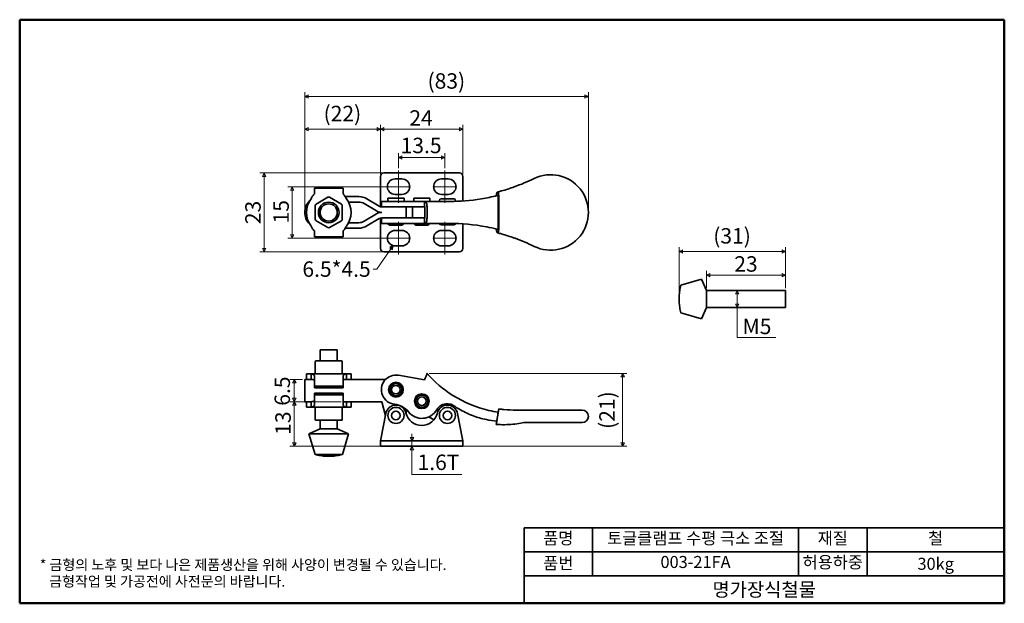
# Model space of a CAD drawing. Units: millimetres. Extents: x 5 to 292, y 5 to 175.
import ezdxf

# ---------------------------------------------------------------- set-up
doc = ezdxf.new("R2010")
doc.units = ezdxf.units.MM
doc.layers.get('0').update_dxf_attribs({"color": 3, "true_color": 0x00ff00})
doc.layers.add('MGJS 중심선(ANSI)', color=30, linetype='Continuous', lineweight=18, true_color=0xff8000)
for name, color, linetype, lineweight in [('MGJS 치수(ISO)', 7, 'Continuous', 18), ('경계(ISO)', 7, 'Continuous', 50), ('기호(ISO)', 7, 'Continuous', 18), ('외형선(ISO)', 7, 'Continuous', 35), ('제목(ISO)', 7, 'Continuous', 35)]:
    doc.layers.add(name, color=color, linetype=linetype, lineweight=lineweight)
doc.styles.add('MGJS 텍스트', font='NanumGothic.ttf')
doc.styles.add('주 문자 (ISO)', font='NanumGothic.ttf')
doc.styles.add('지선', font='NanumGothic.ttf')
doc.dimstyles.new('MGJS', dxfattribs={"dimtxt": 4.5, "dimasz": 1, "dimexe": 1.25, "dimexo": 0.625, "dimtad": 1, "dimtoh": 1, "dimdec": 1, "dimrnd": 1e-08, "dimdsep": 46, "dimtxsty": 'MGJS 텍스트', "dimblk": 'Filled-1', "dimcen": 0.09, "dimclrd": 250, "dimclre": 250, "dimclrt": 256, "dimadec": 0, "dimazin": 1, "dimtfac": 0.7, "dimtdec": 1, "dimtmove": 0, "dimatfit": 3, "dimfxl": 1, "dimtolj": 1, "dimlwd": -1, "dimlwe": -1, "dimarcsym": 0})
doc.dimstyles.new('기본값 - 방법 1b (ISO)$7', dxfattribs={"dimtxt": 4.5, "dimasz": 1, "dimexe": 3.175, "dimexo": 0, "dimgap": 0.762, "dimtad": 1, "dimtoh": 1, "dimrnd": 1e-08, "dimtxsty": '주 문자 (ISO)', "dimcen": 0.09, "dimdle": 10, "dimclrd": 7, "dimclre": 256, "dimclrt": 256, "dimazin": 2, "dimtfac": 0.777778, "dimtmove": 0, "dimatfit": 3, "dimldrblk": 'Filled-1', "dimfxl": 1, "dimtolj": 1, "dimlwd": -1, "dimlwe": -1, "dimarcsym": 0})

# ---------------------------------------------------------------- blocks, each defined once
blk = doc.blocks.new('Filled-1')
at = {"color": 0}
for p, q in [((0, 0), (-1, 0.5)), ((-1, 0.5), (-1, -0.5)), ((-1, 0), (0, 0)), ((-1, -0.5), (0, 0))]:
    blk.add_line(p, q, dxfattribs=at)
at = {"color": 0, "flags": 128}
blk.add_lwpolyline([(-1, -0.5), (0, 0), (-1, 0.5), (-1, -0.5)], dxfattribs=at)
at = {"color": 0}
blk.add_solid([(-1, -0.5), (0, 0), (-1, 0.5), (-1, -0.5)], dxfattribs=at)
blk = doc.blocks.new('*D5')
at = {"layer": 'Defpoints', "color": 0, "transparency": 16777216}
for p in [(76.27, 130.36), (111.17, 130.36), (111.17, 107.36)]:
    blk.add_point(p, dxfattribs=at)
at = {"layer": 'MGJS 치수(ISO)', "color": 250, "true_color": 0x0f0f0f, "transparency": 16777216}
for p, q in [((110.55, 130.36), (75.02, 130.36)), ((76.27, 108.36), (76.27, 129.36)), ((110.55, 107.36), (75.02, 107.36))]:
    blk.add_line(p, q, dxfattribs=at)
for p, rotation in [((76.27, 130.36), 90), ((76.27, 107.36), 270)]:
    blk.add_blockref('Filled-1', p, dxfattribs=dict(at, rotation=rotation))
at = {"layer": 'MGJS 치수(ISO)', "transparency": 16777216, "insert": (70.74, 115.44), "char_height": 4.5, "attachment_point": 1, "rotation": 90, "style": 'MGJS 텍스트'}
blk.add_mtext('\\A1;23', dxfattribs=at)
blk = doc.blocks.new('*D6')
at = {"layer": 'Defpoints', "color": 0, "transparency": 16777216}
for p in [(170.77, 152.61), (88.07, 118.86), (170.77, 118.86)]:
    blk.add_point(p, dxfattribs=at)
at = {"layer": 'MGJS 치수(ISO)', "color": 250, "true_color": 0x0f0f0f, "transparency": 16777216}
for p, q in [((88.07, 119.49), (88.07, 153.86)), ((89.07, 152.61), (169.77, 152.61)), ((170.77, 119.49), (170.77, 153.86))]:
    blk.add_line(p, q, dxfattribs=at)
at = {"layer": 'MGJS 치수(ISO)', "color": 250, "true_color": 0x0f0f0f, "transparency": 16777216, "rotation": 180}
blk.add_blockref('Filled-1', (88.07, 152.61), dxfattribs=at)
at = {"layer": 'MGJS 치수(ISO)', "color": 250, "true_color": 0x0f0f0f, "transparency": 16777216}
blk.add_blockref('Filled-1', (170.77, 152.61), dxfattribs=at)
at = {"layer": 'MGJS 치수(ISO)', "transparency": 16777216, "insert": (123.88, 159.4), "char_height": 4.5, "attachment_point": 1, "style": 'MGJS 텍스트'}
blk.add_mtext('\\A1;(83)', dxfattribs=at)
blk = doc.blocks.new('*D7')
at = {"layer": 'Defpoints', "color": 0, "transparency": 16777216}
for p in [(88.07, 143.14), (110.17, 129.36), (88.07, 118.86)]:
    blk.add_point(p, dxfattribs=at)
at = {"layer": 'MGJS 치수(ISO)', "color": 250, "true_color": 0x0f0f0f, "transparency": 16777216}
for p, q in [((88.07, 119.49), (88.07, 144.39)), ((110.17, 129.99), (110.17, 144.39)), ((109.17, 143.14), (89.07, 143.14))]:
    blk.add_line(p, q, dxfattribs=at)
at = {"layer": 'MGJS 치수(ISO)', "color": 250, "true_color": 0x0f0f0f, "transparency": 16777216, "rotation": 180}
blk.add_blockref('Filled-1', (88.07, 143.14), dxfattribs=at)
at = {"layer": 'MGJS 치수(ISO)', "color": 250, "true_color": 0x0f0f0f, "transparency": 16777216}
blk.add_blockref('Filled-1', (110.17, 143.14), dxfattribs=at)
at = {"layer": 'MGJS 치수(ISO)', "transparency": 16777216, "insert": (93.58, 149.93), "char_height": 4.5, "attachment_point": 1, "style": 'MGJS 텍스트'}
blk.add_mtext('\\A1;(22)', dxfattribs=at)
blk = doc.blocks.new('*D8')
at = {"layer": 'Defpoints', "color": 0, "transparency": 16777216}
for p in [(134.17, 143.14), (110.17, 129.36), (134.17, 129.36)]:
    blk.add_point(p, dxfattribs=at)
at = {"layer": 'MGJS 치수(ISO)', "color": 250, "true_color": 0x0f0f0f, "transparency": 16777216}
for p, q in [((110.17, 129.99), (110.17, 144.39)), ((134.17, 129.99), (134.17, 144.39)), ((111.17, 143.14), (133.17, 143.14))]:
    blk.add_line(p, q, dxfattribs=at)
at = {"layer": 'MGJS 치수(ISO)', "color": 250, "true_color": 0x0f0f0f, "transparency": 16777216, "rotation": 180}
blk.add_blockref('Filled-1', (110.17, 143.14), dxfattribs=at)
at = {"layer": 'MGJS 치수(ISO)', "color": 250, "true_color": 0x0f0f0f, "transparency": 16777216}
blk.add_blockref('Filled-1', (134.17, 143.14), dxfattribs=at)
at = {"layer": 'MGJS 치수(ISO)', "transparency": 16777216, "insert": (118.58, 148.62), "char_height": 4.5, "attachment_point": 1, "style": 'MGJS 텍스트'}
blk.add_mtext('\\A1;24', dxfattribs=at)
blk = doc.blocks.new('*D9')
at = {"layer": 'Defpoints', "color": 0, "transparency": 16777216}
for p in [(128.92, 134.86), (115.42, 131.11), (128.92, 131.11)]:
    blk.add_point(p, dxfattribs=at)
at = {"layer": 'MGJS 치수(ISO)', "color": 250, "true_color": 0x0f0f0f, "transparency": 16777216}
for p, q in [((115.42, 131.74), (115.42, 136.11)), ((128.92, 131.74), (128.92, 136.11)), ((116.42, 134.86), (127.92, 134.86))]:
    blk.add_line(p, q, dxfattribs=at)
at = {"layer": 'MGJS 치수(ISO)', "color": 250, "true_color": 0x0f0f0f, "transparency": 16777216, "rotation": 180}
blk.add_blockref('Filled-1', (115.42, 134.86), dxfattribs=at)
at = {"layer": 'MGJS 치수(ISO)', "color": 250, "true_color": 0x0f0f0f, "transparency": 16777216}
blk.add_blockref('Filled-1', (128.92, 134.86), dxfattribs=at)
at = {"layer": 'MGJS 치수(ISO)', "transparency": 16777216, "insert": (116.04, 140.62), "char_height": 4.5, "attachment_point": 1, "style": 'MGJS 텍스트'}
blk.add_mtext('\\A1;13.5', dxfattribs=at)
blk = doc.blocks.new('*D10')
at = {"layer": 'Defpoints', "color": 0, "transparency": 16777216}
for p in [(84.42, 126.36), (114.42, 126.36), (115.42, 111.36)]:
    blk.add_point(p, dxfattribs=at)
at = {"layer": 'MGJS 치수(ISO)', "color": 250, "true_color": 0x0f0f0f, "transparency": 16777216}
for p, q in [((113.8, 126.36), (83.17, 126.36)), ((84.42, 112.36), (84.42, 125.36)), ((114.8, 111.36), (83.17, 111.36))]:
    blk.add_line(p, q, dxfattribs=at)
for p, rotation in [((84.42, 126.36), 90), ((84.42, 111.36), 270)]:
    blk.add_blockref('Filled-1', p, dxfattribs=dict(at, rotation=rotation))
at = {"layer": 'MGJS 치수(ISO)', "transparency": 16777216, "insert": (78.95, 115.65), "char_height": 4.5, "attachment_point": 1, "rotation": 90, "style": 'MGJS 텍스트'}
blk.add_mtext('\\A1;15', dxfattribs=at)
blk = doc.blocks.new('*D11')
at = {"layer": 'Defpoints', "color": 0, "transparency": 16777216}
for p in [(214.1, 96.13), (214.1, 91.13), (214.1, 91.13)]:
    blk.add_point(p, dxfattribs=at)
at = {"layer": 'MGJS 치수(ISO)', "color": 250, "true_color": 0x0f0f0f, "transparency": 16777216}
for p, q in [((214.1, 95.13), (214.1, 92.13)), ((214.1, 82.43), (214.1, 91.13)), ((225.39, 82.43), (214.1, 82.43))]:
    blk.add_line(p, q, dxfattribs=at)
for p, rotation in [((214.1, 96.13), 90), ((214.1, 91.13), 270)]:
    blk.add_blockref('Filled-1', p, dxfattribs=dict(at, rotation=rotation))
at = {"layer": 'MGJS 치수(ISO)', "transparency": 16777216, "insert": (215.72, 87.9), "char_height": 4.5, "attachment_point": 1, "style": 'MGJS 텍스트'}
blk.add_mtext('\\A1;M5', dxfattribs=at)
blk = doc.blocks.new('*D12')
at = {"layer": 'Defpoints', "color": 0, "transparency": 16777216}
for p in [(228.21, 100.56), (205.21, 96.13), (228.21, 96.13)]:
    blk.add_point(p, dxfattribs=at)
at = {"layer": 'MGJS 치수(ISO)', "color": 250, "true_color": 0x0f0f0f, "transparency": 16777216}
for p, q in [((205.21, 96.76), (205.21, 101.81)), ((206.21, 100.56), (227.21, 100.56)), ((228.21, 96.76), (228.21, 101.81))]:
    blk.add_line(p, q, dxfattribs=at)
at = {"layer": 'MGJS 치수(ISO)', "color": 250, "true_color": 0x0f0f0f, "transparency": 16777216, "rotation": 180}
blk.add_blockref('Filled-1', (205.21, 100.56), dxfattribs=at)
at = {"layer": 'MGJS 치수(ISO)', "color": 250, "true_color": 0x0f0f0f, "transparency": 16777216}
blk.add_blockref('Filled-1', (228.21, 100.56), dxfattribs=at)
at = {"layer": 'MGJS 치수(ISO)', "transparency": 16777216, "insert": (213.29, 106.1), "char_height": 4.5, "attachment_point": 1, "style": 'MGJS 텍스트'}
blk.add_mtext('\\A1;23', dxfattribs=at)
blk = doc.blocks.new('*D13')
at = {"layer": 'Defpoints', "color": 0, "transparency": 16777216}
for p in [(228.21, 107.5), (228.21, 96.13), (197.21, 93.63)]:
    blk.add_point(p, dxfattribs=at)
at = {"layer": 'MGJS 치수(ISO)', "color": 250, "true_color": 0x0f0f0f, "transparency": 16777216}
for p, q in [((197.21, 94.26), (197.21, 108.75)), ((198.21, 107.5), (227.21, 107.5)), ((228.21, 96.76), (228.21, 108.75))]:
    blk.add_line(p, q, dxfattribs=at)
at = {"layer": 'MGJS 치수(ISO)', "color": 250, "true_color": 0x0f0f0f, "transparency": 16777216, "rotation": 180}
blk.add_blockref('Filled-1', (197.21, 107.5), dxfattribs=at)
at = {"layer": 'MGJS 치수(ISO)', "color": 250, "true_color": 0x0f0f0f, "transparency": 16777216}
blk.add_blockref('Filled-1', (228.21, 107.5), dxfattribs=at)
at = {"layer": 'MGJS 치수(ISO)', "transparency": 16777216, "insert": (207.16, 114.29), "char_height": 4.5, "attachment_point": 1, "style": 'MGJS 텍스트'}
blk.add_mtext('\\A1;(31)', dxfattribs=at)
blk = doc.blocks.new('*D14')
at = {"layer": 'Defpoints', "color": 0, "transparency": 16777216}
for p in [(123.73, 71.95), (180.75, 71.95), (133.17, 50.73)]:
    blk.add_point(p, dxfattribs=at)
at = {"layer": 'MGJS 치수(ISO)', "color": 250, "true_color": 0x0f0f0f, "transparency": 16777216}
for p, q in [((124.35, 71.95), (182, 71.95)), ((180.75, 51.73), (180.75, 70.95)), ((133.8, 50.73), (182, 50.73))]:
    blk.add_line(p, q, dxfattribs=at)
for p, rotation in [((180.75, 71.95), 90), ((180.75, 50.73), 270)]:
    blk.add_blockref('Filled-1', p, dxfattribs=dict(at, rotation=rotation))
at = {"layer": 'MGJS 치수(ISO)', "transparency": 16777216, "insert": (173.95, 55.79), "char_height": 4.5, "attachment_point": 1, "rotation": 90, "style": 'MGJS 텍스트'}
blk.add_mtext('\\A1;(21)', dxfattribs=at)
blk = doc.blocks.new('*D15')
at = {"layer": 'Defpoints', "color": 0, "transparency": 16777216}
for p in [(85.04, 70.23), (88.07, 70.23), (88.58, 63.73)]:
    blk.add_point(p, dxfattribs=at)
at = {"layer": 'MGJS 치수(ISO)', "color": 250, "true_color": 0x0f0f0f, "transparency": 16777216}
for p, q in [((87.45, 70.23), (83.79, 70.23)), ((85.04, 64.73), (85.04, 69.23)), ((87.96, 63.73), (83.79, 63.73))]:
    blk.add_line(p, q, dxfattribs=at)
for p, rotation in [((85.04, 70.23), 90), ((85.04, 63.73), 270)]:
    blk.add_blockref('Filled-1', p, dxfattribs=dict(at, rotation=rotation))
at = {"layer": 'MGJS 치수(ISO)', "transparency": 16777216, "insert": (79.28, 62.55), "char_height": 4.5, "attachment_point": 1, "rotation": 90, "style": 'MGJS 텍스트'}
blk.add_mtext('\\A1;6.5', dxfattribs=at)
blk = doc.blocks.new('*D16')
at = {"layer": 'Defpoints', "color": 0, "transparency": 16777216}
for p in [(85.04, 63.73), (99.32, 63.73), (111.17, 50.73)]:
    blk.add_point(p, dxfattribs=at)
at = {"layer": 'MGJS 치수(ISO)', "color": 250, "true_color": 0x0f0f0f, "transparency": 16777216}
for p, q in [((98.7, 63.73), (83.79, 63.73)), ((85.04, 51.73), (85.04, 62.73)), ((110.55, 50.73), (83.79, 50.73))]:
    blk.add_line(p, q, dxfattribs=at)
for p, rotation in [((85.04, 63.73), 90), ((85.04, 50.73), 270)]:
    blk.add_blockref('Filled-1', p, dxfattribs=dict(at, rotation=rotation))
at = {"layer": 'MGJS 치수(ISO)', "transparency": 16777216, "insert": (79.51, 54.07), "char_height": 4.5, "attachment_point": 1, "rotation": 90, "style": 'MGJS 텍스트'}
blk.add_mtext('\\A1;13', dxfattribs=at)
blk = doc.blocks.new('*D17')
at = {"layer": 'Defpoints', "color": 0, "transparency": 16777216}
for p in [(119.34, 52.33), (119.34, 52.33), (119.34, 50.73)]:
    blk.add_point(p, dxfattribs=at)
at = {"layer": 'MGJS 치수(ISO)', "color": 250, "true_color": 0x0f0f0f, "transparency": 16777216}
for p, q in [((119.34, 53.33), (119.34, 54.33)), ((119.34, 50.73), (119.34, 52.33)), ((119.34, 49.73), (119.34, 48.73)), ((119.34, 42.56), (119.34, 48.73)), ((133.88, 42.56), (119.34, 42.56))]:
    blk.add_line(p, q, dxfattribs=at)
for p, rotation in [((119.34, 52.33), 270), ((119.34, 50.73), 90)]:
    blk.add_blockref('Filled-1', p, dxfattribs=dict(at, rotation=rotation))
at = {"layer": 'MGJS 치수(ISO)', "transparency": 16777216, "insert": (120.97, 48.32), "char_height": 4.5, "attachment_point": 1, "style": 'MGJS 텍스트'}
blk.add_mtext('\\A1;1.6T', dxfattribs=at)
blk = doc.blocks.new('제목 블록 기본1')
at = {"layer": '제목(ISO)'}
for p, q in [((83.32, 71.15), (83.32, 93.15)), ((83.32, 93.15), (223.32, 93.15)), ((103.32, 93.15), (103.32, 79.15)), ((163.32, 93.15), (163.32, 79.15)), ((183.32, 93.15), (183.32, 79.15)), ((223.32, 93.15), (223.32, 71.15)), ((83.32, 86.15), (223.32, 86.15)), ((83.32, 79.15), (223.32, 79.15)), ((223.32, 71.15), (83.32, 71.15))]:
    blk.add_line(p, q, dxfattribs=at)
at = {"layer": '제목(ISO)', "attachment_point": 5, "style": '지선'}
for s, insert, char_height in [('품명', (93.32, 89.65), 3.5), ('토글클램프 수평 극소 조절', (133.32, 89.65), 3.5), ('재질', (173.32, 89.65), 3.5), ('철', (203.32, 89.65), 3.5), ('품번', (93.32, 82.4), 3.5), ('003-21FA', (133.32, 82.73), 3.5), ('허용하중', (173.32, 82.65), 3.5), ('\\f나눔고딕|b0|i0;\\H4.0000;명가장식철물', (153.32, 75.15), 4)]:
    blk.add_mtext(s, dxfattribs=dict(at, insert=insert, char_height=char_height))
at = {"layer": '제목(ISO)', "insert": (203.32, 82.65), "char_height": 3.5, "width": 23.5373, "attachment_point": 5, "style": '지선'}
blk.add_mtext('\\fSegoe UI|b0|i0;\\H3.5000;30kg', dxfattribs=at)
blk = doc.blocks.new('경계 용지5')
at = {"layer": '경계(ISO)'}
for p, q in [((5, 175), (292, 175)), ((5, 5), (5, 175)), ((292, 175), (292, 5)), ((292, 5), (5, 5))]:
    blk.add_line(p, q, dxfattribs=at)
at = {"layer": '경계(ISO)', "insert": (10.85, 17.72), "char_height": 3, "attachment_point": 1, "line_spacing_factor": 0.967965, "style": '주 문자 (ISO)'}
blk.add_mtext('\\f나눔고딕|b0|i0;\\H3.0000;* 금형의 노후 및 보다 나은 제품생산을 위해 사양이 변경될 수 있습니다.\\P   금형작업 및 가공전에 사전문의 바랍니다.', dxfattribs=at)

msp = doc.modelspace()

# ---------------------------------------------------------------- linework, layer by layer
at = {"layer": 'MGJS 중심선(ANSI)', "linetype": 'Continuous'}
for p, q in [((115.42, 121.61), (115.42, 131.11)), ((128.92, 121.61), (128.92, 131.11)), ((118.92, 126.36), (111.92, 126.36)), ((132.42, 126.36), (125.42, 126.36)), ((115.42, 106.61), (115.42, 116.11)), ((128.92, 106.61), (128.92, 116.11)), ((118.92, 111.36), (111.92, 111.36)), ((125.42, 111.36), (132.42, 111.36))]:
    msp.add_line(p, q, dxfattribs=at)
at = {"layer": '외형선(ISO)'}
for p, q in [((110.17, 122.56), (110.17, 129.36)), ((111.17, 130.36), (133.17, 130.36)), ((134.17, 129.36), (134.17, 122.56)), ((116.42, 128.61), (114.42, 128.61)), ((129.92, 128.61), (127.92, 128.61)), ((90.93, 125.93), (99.24, 125.93)), ((90.93, 125.26), (90.93, 125.93)), ((90.93, 124.31), (90.93, 125.26)), ((99.24, 125.93), (99.24, 125.26)), ((99.24, 125.26), (99.24, 124.31)), ((103.84, 123.46), (99.88, 123.46)), ((114.42, 124.11), (116.42, 124.11)), ((127.92, 124.11), (129.92, 124.11)), ((144.5, 113.89), (144.5, 123.83)), ((91.13, 120.85), (91.13, 116.87)), ((94.83, 123.28), (91.38, 121.29)), ((98.78, 121.29), (95.33, 123.28)), ((99.03, 116.87), (99.03, 120.85)), ((103.84, 121.86), (100.85, 121.86)), ((108.96, 119.29), (105.39, 121.43)), ((109.79, 120.66), (106.21, 122.8)), ((110.17, 120.5), (110.17, 122.56)), ((110.42, 122.06), (110.27, 122.06)), ((115.41, 122.06), (110.42, 122.06)), ((110.42, 122.06), (110.42, 120.46)), ((112.32, 123.06), (117.02, 123.06)), ((112.32, 123.06), (112.32, 122.06)), ((115.41, 122.06), (123.04, 122.06)), ((117.02, 123.06), (117.02, 122.06)), ((119.86, 123.06), (124.56, 123.06)), ((119.86, 123.06), (119.86, 122.06)), ((123.04, 122.06), (123.11, 122.06)), ((123.04, 120.46), (123.04, 122.06)), ((130.42, 122.06), (123.11, 122.06)), ((124.56, 123.06), (124.56, 122.06)), ((127.32, 122.36), (127.32, 122.06)), ((127.82, 122.86), (131.52, 122.86)), ((132.02, 122.36), (132.02, 122.08)), ((134.17, 122.56), (134.17, 122.18)), ((144.66, 122.98), (144.66, 114.74)), ((108.96, 118.43), (105.39, 116.29)), ((111.66, 120.46), (110.51, 120.46)), ((115.41, 120.46), (111.66, 120.46)), ((115.41, 120.46), (123.04, 120.46)), ((117.67, 117.26), (117.67, 120.46)), ((119.5, 120.46), (119.5, 117.26)), ((123.04, 120.46), (123.11, 120.46)), ((123.11, 120.46), (123.11, 117.26)), ((123.73, 117.26), (123.73, 120.46)), ((91.38, 116.44), (94.83, 114.44)), ((95.33, 114.44), (98.78, 116.44)), ((103.84, 115.86), (100.85, 115.86)), ((109.79, 117.06), (106.21, 114.92)), ((110.17, 117.22), (110.17, 115.16)), ((110.17, 115.16), (110.17, 108.36)), ((110.42, 115.66), (110.27, 115.66)), ((110.42, 117.26), (110.42, 115.66)), ((110.42, 115.66), (115.41, 115.66)), ((111.66, 117.26), (110.51, 117.26)), ((111.66, 117.26), (115.41, 117.26)), ((112.52, 115.66), (112.52, 115.65)), ((112.92, 115.16), (116.42, 115.16)), ((123.04, 117.26), (115.41, 117.26)), ((123.04, 115.66), (115.41, 115.66)), ((116.82, 115.66), (116.82, 115.65)), ((120.06, 115.66), (120.06, 115.65)), ((120.46, 115.16), (123.96, 115.16)), ((123.04, 115.66), (123.04, 117.26)), ((123.11, 117.26), (123.04, 117.26)), ((123.11, 115.66), (123.04, 115.66)), ((123.11, 115.66), (130.42, 115.66)), ((124.36, 115.66), (124.36, 115.65)), ((131.53, 115.26), (127.81, 115.26)), ((134.17, 115.16), (134.17, 115.54)), ((134.17, 108.36), (134.17, 115.16)), ((90.93, 112.46), (90.93, 113.41)), ((90.93, 111.79), (90.93, 112.46)), ((99.24, 113.41), (99.24, 112.46)), ((99.24, 112.46), (99.24, 111.79)), ((103.84, 114.26), (99.88, 114.26)), ((114.42, 113.61), (116.42, 113.61)), ((127.92, 113.61), (129.92, 113.61)), ((99.24, 111.79), (90.93, 111.79)), ((116.42, 109.11), (114.42, 109.11)), ((129.92, 109.11), (127.92, 109.11)), ((111.17, 107.36), (133.17, 107.36)), ((197.71, 97.63), (203.71, 99.43)), ((205.21, 96.13), (203.71, 99.43)), ((205.21, 96.13), (205.21, 91.13)), ((205.21, 96.13), (228.21, 96.13)), ((228.21, 96.13), (228.21, 91.13)), ((197.71, 89.63), (203.71, 87.83)), ((205.21, 91.13), (203.71, 87.83)), ((205.21, 91.13), (228.21, 91.13)), ((92.58, 78.83), (97.58, 78.83)), ((92.58, 75.63), (92.58, 78.83)), ((97.58, 75.63), (97.58, 78.83)), ((91.13, 75.43), (91.13, 72.03)), ((91.33, 75.63), (91.48, 75.63)), ((94.93, 75.63), (91.48, 75.63)), ((94.93, 75.63), (95.23, 75.63)), ((98.68, 75.63), (95.23, 75.63)), ((98.68, 75.63), (98.83, 75.63)), ((99.03, 72.03), (99.03, 75.43)), ((88.58, 71.83), (89.93, 71.83)), ((88.58, 70.23), (88.58, 71.83)), ((89.93, 70.93), (89.93, 71.83)), ((89.93, 71.83), (94.44, 71.83)), ((94.44, 71.83), (94.93, 71.83)), ((95.23, 71.83), (94.93, 71.83)), ((95.23, 71.83), (95.73, 71.83)), ((95.73, 71.83), (100.24, 71.83)), ((100.24, 71.83), (100.24, 70.93)), ((100.24, 71.83), (101.58, 71.83)), ((101.58, 70.23), (101.58, 71.83)), ((89.5, 70.23), (88.07, 70.23)), ((88.07, 63.73), (88.07, 70.23)), ((89.93, 70.23), (89.5, 70.23)), ((89.93, 70.23), (89.93, 70.93)), ((90.93, 70.12), (90.93, 71.36)), ((90.93, 68.28), (90.93, 70.12)), ((99.24, 71.36), (99.24, 70.12)), ((99.24, 70.12), (99.24, 68.28)), ((103.84, 70.23), (99.32, 70.23)), ((100.24, 70.93), (100.24, 70.23)), ((103.84, 70.23), (106.21, 70.23)), ((109.79, 70.23), (106.21, 70.23)), ((110.51, 70.23), (109.79, 70.23)), ((111.66, 70.23), (110.51, 70.23)), ((123.04, 70.07), (115.41, 71.41)), ((123.11, 70.25), (123.04, 70.07)), ((99.24, 68.28), (90.93, 68.28)), ((90.93, 67.73), (90.93, 68.28)), ((90.93, 67.73), (99.24, 67.73)), ((99.24, 66.23), (90.93, 66.23)), ((90.93, 66.23), (90.93, 65.68)), ((99.24, 67.73), (99.24, 68.28)), ((99.24, 66.23), (99.24, 65.68)), ((89.5, 63.73), (88.07, 63.73)), ((88.58, 63.73), (88.58, 62.13)), ((89.5, 63.73), (89.93, 63.73)), ((89.93, 63.02), (89.93, 63.73)), ((90.93, 65.68), (99.24, 65.68)), ((90.93, 63.84), (90.93, 65.68)), ((90.93, 62.6), (90.93, 63.84)), ((99.24, 65.68), (99.24, 63.84)), ((99.24, 63.84), (99.24, 62.6)), ((103.84, 63.73), (99.32, 63.73)), ((100.24, 63.73), (100.24, 63.02)), ((101.58, 63.73), (101.58, 62.13)), ((103.84, 63.73), (106.21, 63.73)), ((109.79, 63.73), (106.21, 63.73)), ((110.51, 63.73), (109.79, 63.73)), ((110.51, 63.73), (111.6, 59.62)), ((130.95, 62.45), (129.71, 63.15)), ((89.93, 62.13), (88.58, 62.13)), ((89.93, 62.13), (89.93, 63.02)), ((94.44, 62.13), (89.93, 62.13)), ((91.13, 61.93), (91.13, 58.53)), ((94.93, 62.13), (94.44, 62.13)), ((94.93, 62.13), (95.23, 62.13)), ((95.73, 62.13), (95.23, 62.13)), ((100.24, 62.13), (95.73, 62.13)), ((99.03, 58.53), (99.03, 61.93)), ((100.24, 63.02), (100.24, 62.13)), ((101.58, 62.13), (100.24, 62.13)), ((111.73, 60.3), (110.27, 52.83)), ((117.67, 61.43), (117.67, 60.13)), ((134.08, 52.83), (132.62, 60.3)), ((155.73, 61.26), (149.77, 61.26)), ((155.73, 61.26), (168.97, 61.26)), ((91.48, 58.33), (91.33, 58.33)), ((91.48, 58.33), (94.93, 58.33)), ((92.58, 55.83), (92.58, 58.33)), ((95.23, 58.33), (94.93, 58.33)), ((95.23, 58.33), (98.68, 58.33)), ((97.58, 55.83), (97.58, 58.33)), ((98.83, 58.33), (98.68, 58.33)), ((124.28, 59.32), (125.76, 58.48)), ((144.35, 59.81), (144.19, 58.86)), ((152.78, 57.66), (155.73, 57.66)), ((168.97, 57.66), (155.73, 57.66)), ((92.58, 55.83), (89.28, 54.33)), ((92.58, 55.83), (97.58, 55.83)), ((97.58, 55.83), (100.88, 54.33)), ((100.88, 54.33), (89.28, 54.33)), ((91.08, 48.33), (89.28, 54.33)), ((99.08, 48.33), (100.88, 54.33)), ((110.27, 52.83), (110.17, 52.33)), ((110.17, 52.33), (110.17, 50.73)), ((110.17, 52.33), (111.17, 52.33)), ((111.17, 52.33), (133.17, 52.33)), ((133.17, 52.33), (134.17, 52.33)), ((134.17, 52.33), (134.08, 52.83)), ((134.17, 50.73), (134.17, 52.33)), ((111.17, 50.73), (110.17, 50.73)), ((111.17, 50.73), (133.17, 50.73)), ((134.17, 50.73), (133.17, 50.73)), ((99.08, 48.33), (91.08, 48.33))]:
    msp.add_line(p, q, dxfattribs=at)
for centre, radius in [((95.08, 118.86), 3), ((95.08, 118.86), 2.5), ((114.67, 67.23), 2.15), ((114.67, 67.23), 1.75), ((114.67, 67.23), 1.25), ((122.21, 63.87), 2.15), ((122.21, 63.87), 1.75), ((122.21, 63.87), 1.25), ((114.67, 59.73), 2.35), ((114.67, 59.73), 1.25), ((129.67, 59.73), 2.35), ((129.67, 59.73), 1.25)]:
    msp.add_circle(centre, radius, dxfattribs=at)
for centre, radius, start, end in [((111.17, 129.36), 1, 90, 180), ((133.17, 129.36), 1, 0, 90), ((159.77, 118.86), 11, 243.9103, 116.0897), ((114.42, 126.36), 2.25, 90, 270), ((116.42, 126.36), 2.25, 270, 90), ((127.92, 126.36), 2.25, 90, 270), ((129.92, 126.36), 2.25, 270, 90), ((130.42, 178.8), 55.74, 289.6513, 292.8623), ((130.42, 178.8), 55.74, 292.8623, 296.0897), ((103.84, 118.86), 4.6, 59.0362, 90), ((130.42, 178.8), 55.74, 284.3027, 284.4707), ((130.42, 178.8), 56.74, 284.0737, 284.3595), ((92.67, 118.86), 4.6, 133.5745, 226.4255), ((95.08, 118.86), 6.5, 142.4763, 217.5237), ((91.63, 120.85), 0.5, 120, 180), ((95.08, 122.84), 0.5, 60, 120), ((98.53, 120.85), 0.5, 0, 60), ((95.08, 118.86), 6.5, 322.4763, 37.5237), ((103.84, 118.86), 3, 59.0362, 90), ((110.51, 121.86), 1.4, 239.0362, 270), ((127.82, 122.36), 0.5, 90, 180), ((131.52, 122.36), 0.5, 0, 90), ((110.51, 121.86), 3, 239.0362, 270), ((110.51, 115.86), 3, 90, 120.9638), ((91.63, 116.87), 0.5, 180, 240), ((98.53, 116.87), 0.5, 300, 0), ((103.84, 118.86), 3, 270, 300.9638), ((103.84, 118.86), 4.6, 270, 300.9638), ((110.51, 115.86), 1.4, 90, 120.9638), ((112.81, 115.76), 0.5, 191.537, 256.0652), ((113.02, 115.65), 0.5, 180, 258.463), ((116.32, 115.65), 0.5, 281.537, 0), ((116.53, 115.76), 0.5, 283.9348, 348.463), ((120.56, 115.65), 0.5, 180, 258.463), ((123.86, 115.65), 0.5, 281.537, 0), ((127.81, 115.76), 0.5, 191.537, 270), ((131.53, 115.76), 0.5, 270, 345.8275), ((95.08, 114.88), 0.5, 240, 300), ((114.42, 111.36), 2.25, 90, 270), ((116.42, 111.36), 2.25, 270, 90), ((127.92, 111.36), 2.25, 90, 270), ((129.92, 111.36), 2.25, 270, 90), ((130.42, 58.92), 55.74, 75.5293, 75.6973), ((130.42, 58.92), 56.74, 75.6405, 75.9263), ((130.42, 58.92), 55.74, 67.1377, 70.3487), ((130.42, 58.92), 55.74, 63.9103, 67.1377), ((111.17, 108.36), 1, 180, 270), ((133.17, 108.36), 1, 270, 0), ((91.33, 75.43), 0.2, 90, 180), ((98.83, 75.43), 0.2, 0, 90), ((91.33, 72.03), 0.2, 180, 270), ((98.83, 72.03), 0.2, 270, 0), ((149.77, 95.12), 34.86, 221.665, 237.9513), ((114.67, 67.23), 4.25, 80, 263.901), ((129.59, 59.65), 3.5, 76.128, 150.2501), ((91.33, 61.93), 0.2, 90, 180), ((98.83, 61.93), 0.2, 0, 90), ((114.67, 59.73), 3, 13.6181, 168.9624), ((113.59, 57.04), 6, 38.4037, 83.901), ((122.17, 61.54), 4.72, 193.6181, 346.3819), ((122.21, 63.87), 5, 218.4037, 330.2501), ((129.67, 59.73), 3, 11.0376, 166.3819), ((129.48, 59.84), 3, 58.5513, 60.7004), ((168.97, 59.46), 1.8, 270, 90), ((91.33, 58.53), 0.2, 180, 270), ((98.83, 58.53), 0.2, 270, 0)]:
    msp.add_arc(centre, radius, start, end, dxfattribs=at)
for centre, major_axis, start_param, end_param in [((110.27, 122.56), (0, 0.5), 1.570796, 3.141593), ((134.08, 122.56), (0, -0.5), 0.713126, 1.570796), ((110.27, 115.16), (0, -0.5), 3.141593, 4.712389), ((134.08, 115.16), (0, 0.5), 4.712389, 5.570059)]:
    msp.add_ellipse(centre, major_axis=major_axis, ratio=0.195062, start_param=start_param, end_param=end_param, dxfattribs=at)
for points, knots in [([(149.17, 126.31), (147.94, 125.87), (146.7, 125.47), (145.09, 125.02), (144.72, 124.92), (144.35, 124.83)], [-0.8067201, -0.8067201, -0.8067201, -0.8067201, -0.4033601, -0.4033601, -0.2849234, -0.2849234, -0.2849234, -0.2849234]), ([(90.93, 124.31), (90.77, 124.14), (90.58, 123.92), (90.27, 123.44), (90.11, 123.17), (89.93, 122.82)], [0, 0, 0, 0, 0.07917, 0.07917, 0.1250966, 0.1250966, 0.1250966, 0.1250966]), ([(100.24, 122.82), (100.06, 123.17), (99.9, 123.44), (99.59, 123.92), (99.4, 124.14), (99.24, 124.31)], [0, 0, 0, 0, 0.1177102, 0.1177102, 0.3206237, 0.3206237, 0.3206237, 0.3206237]), ([(144.22, 123.76), (142.67, 123.38), (141.11, 123.05), (136.38, 122.28), (133.27, 122.06), (130.42, 122.06)], [-1.535408, -1.535408, -1.535408, -1.535408, -1.036729, -1.036729, 0, 0, 0, 0]), ([(143.93, 123.69), (143.94, 123.88), (143.96, 124.06), (144.01, 124.39), (144.05, 124.53), (144.12, 124.72), (144.16, 124.78), (144.19, 124.79)], [-0.2048513, -0.2048513, -0.2048513, -0.2048513, -0.1414447, -0.1414447, -0.0694408, -0.0694408, 0, 0, 0, 0]), ([(144.35, 124.83), (144.37, 124.83), (144.39, 124.83), (144.44, 124.78), (144.46, 124.75), (144.51, 124.61), (144.54, 124.48), (144.6, 124.14), (144.62, 123.93), (144.65, 123.48), (144.66, 123.23), (144.66, 122.98)], [-0.2944249, -0.2944249, -0.2944249, -0.2944249, -0.2564863, -0.2564863, -0.2185155, -0.2185155, -0.1478795, -0.1478795, -0.0746498, -0.0746498, 0, 0, 0, 0]), ([(123.11, 122.06), (123.19, 122.06), (123.28, 122.01), (123.43, 121.85), (123.5, 121.71), (123.61, 121.43), (123.66, 121.23), (123.71, 120.87), (123.73, 120.65), (123.73, 120.46)], [0.2509982, 0.2509982, 0.2509982, 0.2509982, 0.3201226, 0.3201226, 0.3856248, 0.3856248, 0.4464313, 0.4464313, 0.5033423, 0.5033423, 0.5033423, 0.5033423]), ([(89.93, 114.9), (90.11, 114.55), (90.27, 114.28), (90.58, 113.8), (90.77, 113.58), (90.93, 113.41)], [0, 0, 0, 0, 0.1177102, 0.1177102, 0.3206237, 0.3206237, 0.3206237, 0.3206237]), ([(99.24, 113.41), (99.4, 113.58), (99.59, 113.8), (99.9, 114.28), (100.06, 114.55), (100.24, 114.9)], [0, 0, 0, 0, 0.07917, 0.07917, 0.1250966, 0.1250966, 0.1250966, 0.1250966]), ([(123.73, 117.26), (123.73, 117.07), (123.71, 116.85), (123.66, 116.49), (123.61, 116.29), (123.5, 116.01), (123.43, 115.87), (123.28, 115.71), (123.19, 115.66), (123.11, 115.66)], [0.5033423, 0.5033423, 0.5033423, 0.5033423, 0.5602533, 0.5602533, 0.6210599, 0.6210599, 0.686562, 0.686562, 0.7556865, 0.7556865, 0.7556865, 0.7556865]), ([(130.42, 115.66), (133.73, 115.66), (137.39, 115.36), (142.15, 114.45), (143.18, 114.22), (144.22, 113.96)], [-2.076451, -2.076451, -2.076451, -2.076451, -0.873633, -0.873633, -0.541022, -0.541022, -0.541022, -0.541022]), ([(144.19, 112.93), (144.16, 112.94), (144.12, 113), (144.05, 113.19), (144.02, 113.32), (143.96, 113.64), (143.94, 113.83), (143.93, 114.03)], [-0.2871776, -0.2871776, -0.2871776, -0.2871776, -0.2183449, -0.2183449, -0.1489987, -0.1489987, -0.0821454, -0.0821454, -0.0821454, -0.0821454]), ([(144.66, 114.74), (144.66, 114.6), (144.66, 114.45), (144.65, 114.17), (144.64, 114.04), (144.61, 113.69), (144.59, 113.5), (144.53, 113.19), (144.5, 113.07), (144.43, 112.92), (144.39, 112.88), (144.35, 112.89)], [-0.2940957, -0.2940957, -0.2940957, -0.2940957, -0.2509043, -0.2509043, -0.207855, -0.207855, -0.1370423, -0.1370423, -0.0682908, -0.0682908, 0, 0, 0, 0]), ([(144.35, 112.89), (144.72, 112.8), (145.09, 112.7), (146.7, 112.25), (147.94, 111.85), (149.17, 111.41)], [-0.5217967, -0.5217967, -0.5217967, -0.5217967, -0.4033099, -0.4033099, 0, 0, 0, 0]), ([(197.71, 97.63), (197.64, 97.37), (197.58, 97.1), (197.47, 96.57), (197.43, 96.3), (197.35, 95.77), (197.31, 95.5), (197.26, 94.97), (197.24, 94.7), (197.21, 94.17), (197.21, 93.9), (197.21, 93.63)], [0, 0, 0, 0, 0.2, 0.2, 0.4, 0.4, 0.6, 0.6, 0.8, 0.8, 1, 1, 1, 1]), ([(197.71, 89.63), (197.64, 89.9), (197.58, 90.17), (197.47, 90.7), (197.43, 90.97), (197.35, 91.5), (197.31, 91.77), (197.26, 92.3), (197.24, 92.57), (197.21, 93.1), (197.21, 93.37), (197.21, 93.63)], [0, 0, 0, 0, 0.2, 0.2, 0.4, 0.4, 0.6, 0.6, 0.8, 0.8, 1, 1, 1, 1]), ([(89.93, 71.83), (90.11, 71.83), (90.27, 71.76), (90.58, 71.61), (90.77, 71.48), (90.93, 71.36)], [0, 0, 0, 0, 0.1177102, 0.1177102, 0.3206237, 0.3206237, 0.3206237, 0.3206237]), ([(99.24, 71.36), (99.4, 71.48), (99.59, 71.61), (99.9, 71.76), (100.06, 71.83), (100.24, 71.83)], [0, 0, 0, 0, 0.07917, 0.07917, 0.1250966, 0.1250966, 0.1250966, 0.1250966]), ([(123.73, 71.95), (123.72, 71.93), (123.71, 71.9), (123.66, 71.75), (123.61, 71.61), (123.5, 71.32), (123.43, 71.11), (123.28, 70.72), (123.19, 70.47), (123.11, 70.25)], [0.5033423, 0.5033423, 0.5033423, 0.5033423, 0.5602533, 0.5602533, 0.6210599, 0.6210599, 0.686562, 0.686562, 0.7556865, 0.7556865, 0.7556865, 0.7556865]), ([(90.93, 70.05), (90.79, 70.09), (90.6, 70.14), (90.3, 70.19), (90.22, 70.21), (90.07, 70.22), (90, 70.23), (89.93, 70.23)], [0, 0, 0, 0, 0.04723653, 0.04723653, 0.06492939, 0.06492939, 0.08144932, 0.08144932, 0.08144932, 0.08144932]), ([(89.93, 63.73), (90, 63.73), (90.07, 63.73), (90.26, 63.75), (90.39, 63.77), (90.69, 63.84), (90.84, 63.88), (90.93, 63.91)], [0, 0, 0, 0, 0.0270916, 0.0270916, 0.0713004, 0.0713004, 0.1329591, 0.1329591, 0.1329591, 0.1329591]), ([(144.5, 60.66), (143.59, 60.8), (142.69, 60.97), (138.12, 62.05), (134.52, 63.54), (131.27, 65.57)], [0.578166, 0.578166, 0.578166, 0.578166, 0.873633, 0.873633, 2.076451, 2.076451, 2.076451, 2.076451]), ([(90.93, 62.6), (90.77, 62.48), (90.58, 62.35), (90.27, 62.2), (90.11, 62.13), (89.93, 62.13)], [0, 0, 0, 0, 0.07917, 0.07917, 0.1250966, 0.1250966, 0.1250966, 0.1250966]), ([(100.24, 62.13), (100.06, 62.13), (99.9, 62.2), (99.59, 62.35), (99.4, 62.48), (99.24, 62.6)], [0, 0, 0, 0, 0.1177102, 0.1177102, 0.3206237, 0.3206237, 0.3206237, 0.3206237]), ([(130.42, 63.05), (130.59, 63.01), (130.76, 62.95), (131.15, 62.79), (131.37, 62.67), (131.57, 62.53)], [0.609746, 0.609746, 0.609746, 0.609746, 0.6594818, 0.6594818, 0.7290689, 0.7290689, 0.7290689, 0.7290689]), ([(131.57, 62.53), (132.03, 62.22), (132.49, 61.92), (134.25, 60.87), (135.59, 60.22), (138.32, 59.18), (139.7, 58.79), (142.03, 58.33), (143.04, 58.18), (144.07, 58.1)], [9.380998, 9.380998, 9.380998, 9.380998, 9.536745, 9.536745, 9.955402, 9.955402, 10.374058, 10.374058, 10.679939, 10.679939, 10.679939, 10.679939]), ([(144.66, 61.65), (144.66, 61.64), (144.66, 61.63), (144.65, 61.57), (144.64, 61.52), (144.61, 61.36), (144.59, 61.22), (144.53, 60.87), (144.5, 60.68), (144.43, 60.26), (144.39, 60.03), (144.35, 59.81)], [-0.2940957, -0.2940957, -0.2940957, -0.2940957, -0.2509043, -0.2509043, -0.207855, -0.207855, -0.1370423, -0.1370423, -0.0682908, -0.0682908, 0, 0, 0, 0]), ([(149.77, 61.26), (148.57, 61.26), (147.35, 61.32), (145.64, 61.51), (145.15, 61.57), (144.66, 61.65)], [0, 0, 0, 0, 0.4033099, 0.4033099, 0.5648039, 0.5648039, 0.5648039, 0.5648039]), ([(144.19, 58.86), (144.16, 58.64), (144.12, 58.42), (144.05, 58), (144.02, 57.81), (143.96, 57.48), (143.94, 57.34), (143.91, 57.16), (143.9, 57.13), (143.9, 57.11)], [-0.2871776, -0.2871776, -0.2871776, -0.2871776, -0.2183449, -0.2183449, -0.1489987, -0.1489987, -0.074121, -0.074121, 0, 0, 0, 0]), ([(143.9, 57.11), (144.72, 57.04), (145.54, 57.02), (147.96, 57.04), (149.54, 57.2), (151.08, 57.5)], [0.2308232, 0.2308232, 0.2308232, 0.2308232, 0.4676289, 0.4676289, 0.9352578, 0.9352578, 0.9352578, 0.9352578]), ([(151.08, 57.5), (151.37, 57.55), (151.65, 57.59), (152.21, 57.65), (152.5, 57.66), (152.78, 57.66)], [-0.2200551, -0.2200551, -0.2200551, -0.2200551, -0.1100276, -0.1100276, 0, 0, 0, 0]), ([(91.08, 48.33), (91.35, 48.26), (91.62, 48.2), (92.15, 48.09), (92.42, 48.05), (92.95, 47.97), (93.22, 47.93), (93.75, 47.88), (94.02, 47.86), (94.55, 47.83), (94.82, 47.83), (95.08, 47.83)], [0, 0, 0, 0, 0.2, 0.2, 0.4, 0.4, 0.6, 0.6, 0.8, 0.8, 1, 1, 1, 1]), ([(99.08, 48.33), (98.82, 48.26), (98.55, 48.2), (98.02, 48.09), (97.75, 48.05), (97.22, 47.97), (96.95, 47.93), (96.42, 47.88), (96.15, 47.86), (95.62, 47.83), (95.35, 47.83), (95.08, 47.83)], [0, 0, 0, 0, 0.2, 0.2, 0.4, 0.4, 0.6, 0.6, 0.8, 0.8, 1, 1, 1, 1])]:
    msp.add_open_spline(points, degree=3, knots=knots, dxfattribs=at)

# ---------------------------------------------------------------- block references
for name, p in [('경계 용지5', (0, 0)), ('제목 블록 기본1', (68.68, -66.15))]:
    msp.add_blockref(name, p)

# ---------------------------------------------------------------- texts
at = {"layer": '기호(ISO)', "insert": (107.31, 104.6), "char_height": 4.5, "width": 22.0405, "attachment_point": 3, "style": '주 문자 (ISO)'}
msp.add_mtext('{6.5*4.5}', dxfattribs=at)

# ---------------------------------------------------------------- dimensions: what is measured, and where the dimension line sits
at = {"layer": 'MGJS 치수(ISO)', "color": 250, "true_color": 0x0f0f0f}
for base, p1, p2, angle, text, override, picture, middle in [((170.77, 152.61), (88.07, 118.86), (170.77, 118.86), 180, '(<>)', {"dimgap": 0.625, "dimtoh": 0, "dimdec": 0, "dimtol": 0, "dimlim": 0, "dimtp": 0, "dimtm": 0, "dimtdec": 1, "dimtofl": 0, "dimatfit": 1}, '*D6', (129.42, 152.61)), ((228.21, 107.5), (197.21, 93.63), (228.21, 96.13), 180, '(<>)', {"dimgap": 0.625, "dimtoh": 0, "dimdec": 1, "dimtol": 0, "dimlim": 0, "dimtp": 0, "dimtm": 0, "dimtdec": 1, "dimtofl": 0, "dimatfit": 1}, '*D13', (212.71, 107.5)), ((214.1, 91.13), (214.1, 96.13), (214.1, 91.13), 270, 'M<>', {"dimtih": 1, "dimtoh": 1, "dimdec": 1, "dimse1": 1, "dimse2": 1, "dimtp": 0, "dimtm": 0, "dimtdec": 1, "dimtofl": 0, "dimtmove": 1, "dimatfit": 2}, '*D11', (214.29, 82.43)), ((180.75, 71.95), (133.17, 50.73), (123.73, 71.95), 270, '(<>)', {"dimgap": 0.625, "dimtoh": 0, "dimdec": 0, "dimtol": 0, "dimlim": 0, "dimtp": 0, "dimtm": 0, "dimtdec": 1, "dimtofl": 0, "dimatfit": 1}, '*D14', (180.75, 61.34)), ((119.34, 52.33), (119.34, 50.73), (119.34, 52.33), 270, '<>T', {"dimtih": 1, "dimtoh": 1, "dimdec": 1, "dimse1": 1, "dimse2": 1, "dimtp": 0, "dimtm": 0, "dimtdec": 1, "dimtofl": 1, "dimtmove": 1, "dimatfit": 1}, '*D17', (119.5, 42.56))]:
    dim = msp.add_linear_dim(base=base, p1=p1, p2=p2, angle=angle, text=text, dimstyle='MGJS', override=override, dxfattribs=at)
    dim.commit()
    dim.dimension.update_dxf_attribs({"geometry": picture, "text_midpoint": middle, "dimtype": 160})
dim = msp.add_linear_dim(base=(88.07, 143.14), p1=(110.17, 129.36), p2=(88.07, 118.86), text='(<>)', dimstyle='MGJS', override={"dimgap": 0.625, "dimtoh": 0, "dimdec": 0, "dimtol": 0, "dimlim": 0, "dimtp": 0, "dimtm": 0, "dimtdec": 1, "dimtofl": 0, "dimatfit": 1}, dxfattribs=at)
dim.commit()
dim.dimension.update_dxf_attribs({"geometry": '*D7', "text_midpoint": (99.12, 143.14), "dimtype": 160})
for base, p1, p2, picture, middle in [((134.17, 143.14), (110.17, 129.36), (134.17, 129.36), '*D8', (122.17, 143.14)), ((128.92, 134.86), (115.42, 131.11), (128.92, 131.11), '*D9', (122.17, 134.86)), ((228.21, 100.56), (205.21, 96.13), (228.21, 96.13), '*D12', (216.71, 100.56))]:
    dim = msp.add_linear_dim(base=base, p1=p1, p2=p2, dimstyle='MGJS', override={"dimtoh": 0, "dimdec": 1, "dimtp": 0, "dimtm": 0, "dimtdec": 1, "dimtofl": 0, "dimatfit": 1}, dxfattribs=at)
    dim.commit()
    dim.dimension.update_dxf_attribs({"geometry": picture, "text_midpoint": middle, "dimtype": 160})
for base, p1, p2, angle, picture, middle in [((76.27, 130.36), (111.17, 107.36), (111.17, 130.36), 270, '*D5', (76.27, 118.86)), ((84.42, 126.36), (115.42, 111.36), (114.42, 126.36), 90, '*D10', (84.42, 118.86)), ((85.04, 70.23), (88.58, 63.73), (88.07, 70.23), 90, '*D15', (85.04, 66.98)), ((85.04, 63.73), (111.17, 50.73), (99.32, 63.73), 270, '*D16', (85.04, 57.23))]:
    dim = msp.add_linear_dim(base=base, p1=p1, p2=p2, angle=angle, dimstyle='MGJS', override={"dimtoh": 0, "dimdec": 1, "dimtp": 0, "dimtm": 0, "dimtdec": 1, "dimtofl": 0, "dimatfit": 1}, dxfattribs=at)
    dim.commit()
    dim.dimension.update_dxf_attribs({"geometry": picture, "text_midpoint": middle, "dimtype": 160})

# ---------------------------------------------------------------- leaders
at = {"layer": '기호(ISO)', "color": 7, "annotation_type": 0, "has_hookline": 1, "hookline_direction": 1, "text_width": 22.5}
msp.add_leader([(113.88, 109.18), (109.07, 102.35), (108.07, 102.35)], dimstyle='기본값 - 방법 1b (ISO)$7', override={"dimtad": 0}, dxfattribs=at)

doc.saveas('drawing.dxf')
